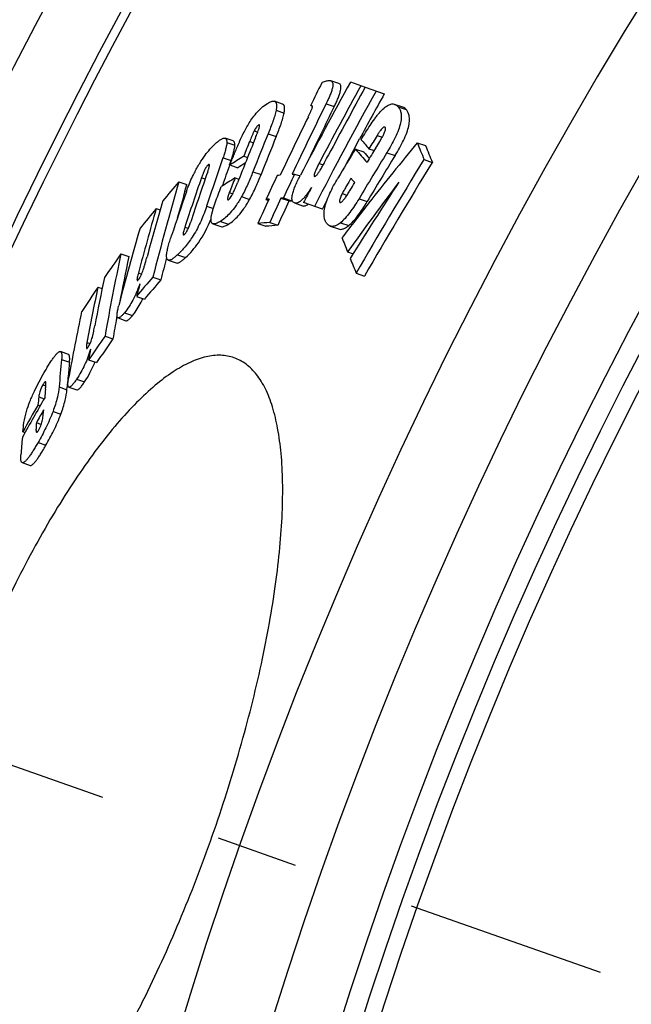
# Model space of a CAD drawing. Units: millimetres. Extents: x -290 to 1883, y 0 to 4170.
# Drawn here: x 313 to 387, y 820 to 941 of the extents above; entities that cross this region are included whole.
import ezdxf

# ---------------------------------------------------------------- set-up
doc = ezdxf.new("R2010")
doc.units = ezdxf.units.MM
doc.header["$LTSCALE"] = 10
doc.linetypes.add('AM_DIN_G_W050', pattern=[13.75, 9.75, -1.5, 1, -1.5])
doc.layers.add('AM_7', color=4, linetype='AM_DIN_G_W050', lineweight=25)
doc.layers.add('BEZUGSACHSEN', color=7, linetype='Continuous')
doc.layers.add('RUNDUNGEN', color=7, linetype='Continuous')

msp = doc.modelspace()

# ---------------------------------------------------------------- linework, layer by layer
at = {"color": 7, "linetype": 'Continuous'}
for p, q in [((351.54, 932.96), (350.55, 933.31)), ((352.95, 933.15), (354.76, 932.51)), ((354.76, 932.51), (357.08, 931.7)), ((344.65, 930.45), (343.67, 930.8)), ((348.09, 930.27), (348.1, 930.3)), ((348.09, 930.27), (348.29, 930.2)), ((359.37, 930.07), (358.36, 930.42)), ((338.61, 925.95), (337.63, 926.29)), ((353.45, 925.03), (354.07, 926.19)), ((361.13, 925.73), (362.14, 925.38)), ((339.9, 924.08), (340.36, 923.92)), ((353.57, 924.96), (354.57, 924.61)), ((355.21, 924.99), (355.85, 924.77)), ((338.17, 923.03), (338.35, 923.54)), ((338.21, 923.02), (338.38, 923.42)), ((338.21, 923.02), (339.19, 922.68)), ((361.95, 923.68), (362.96, 923.32)), ((345.82, 921.88), (346.13, 921.9)), ((346.13, 921.9), (346.79, 921.67)), ((331.98, 920.97), (332.96, 920.63)), ((332.71, 919.8), (332.96, 920.63)), ((338.85, 921.44), (339.31, 921.28)), ((342.62, 918.8), (342.93, 918.69)), ((344.76, 918.98), (344.45, 918.96)), ((344.45, 918.96), (345.44, 918.61)), ((344.76, 918.98), (345.75, 918.63)), ((345.44, 918.61), (345.75, 918.63)), ((345.75, 918.63), (345.81, 918.77)), ((346.12, 918.37), (347.11, 918.02)), ((349.53, 917.6), (347.23, 918.41)), ((349.53, 917.6), (350.03, 918.57)), ((329.2, 917.68), (329.67, 917.51)), ((336.14, 915.83), (337.12, 915.49)), ((341.63, 915.87), (342.62, 915.52)), ((343.08, 915.99), (344.07, 915.64)), ((350.49, 915.54), (351.49, 915.19)), ((324.89, 912.16), (325.85, 911.82)), ((352.6, 912.39), (353.28, 912.16)), ((330.66, 911.38), (331.64, 911.04)), ((353.66, 909.79), (354.67, 909.44)), ((328.79, 909.31), (329.76, 908.97)), ((322.08, 908.08), (322.59, 907.9)), ((326.81, 906.96), (327.78, 906.62)), ((324.37, 904.35), (324.42, 904.61)), ((324.53, 904.32), (325.5, 903.98)), ((322.94, 902.11), (323.91, 901.77)), ((318.46, 899.87), (317.49, 900.21)), ((320.94, 899.2), (321.9, 898.86)), ((318.29, 895.55), (318.31, 895.88)), ((318.52, 895.86), (319.49, 895.52)), ((314.75, 893.69), (315.01, 893.6)), ((314.55, 891.53), (315.14, 891.32)), ((312.89, 890.42), (313.16, 890.33)), ((312.81, 886.64), (313.78, 886.3))]:
    msp.add_line(p, q, dxfattribs=at)
at = {"color": 9, "linetype": 'Continuous'}
for p, q in [((349.98, 930.49), (350.97, 930.14)), ((358.77, 930.13), (359.77, 929.78)), ((343.86, 929.71), (344.85, 929.36)), ((341.71, 927.89), (341.85, 927.84)), ((341.19, 927.18), (341.61, 927.03)), ((342.89, 926.83), (343.88, 926.49)), ((356.21, 926.63), (356.84, 926.41)), ((337.83, 925.76), (338.81, 925.42)), ((340.63, 925.89), (341.09, 925.72)), ((357.41, 924.51), (358.42, 924.16)), ((335.51, 922.99), (335.7, 922.92)), ((337.37, 923.88), (338.35, 923.54)), ((349.12, 923.21), (349.63, 923.03)), ((341.03, 922.19), (342.02, 921.85)), ((334.74, 921.46), (335.19, 921.3)), ((338.14, 919.65), (338.56, 919.5)), ((339.64, 919.14), (340.62, 918.79)), ((351.95, 919.52), (352.53, 919.31)), ((335.37, 917.99), (336.19, 917.7)), ((351.65, 918.46), (351.69, 918.44)), ((354, 918.89), (355.01, 918.54)), ((337.05, 916.12), (338.04, 915.78)), ((351.74, 915.96), (352.74, 915.6)), ((332.7, 915.42), (333.12, 915.27)), ((331.82, 912.05), (332.8, 911.7)), ((327.02, 909.83), (327.42, 909.69)), ((325.33, 904.96), (326.3, 904.62)), ((320.73, 901.32), (321.11, 901.18)), ((317.63, 899.26), (318.59, 898.92)), ((319.47, 896.84), (320.44, 896.5)), ((315.34, 896.15), (315.7, 896.02)), ((317.32, 895.89), (318.29, 895.55)), ((314.84, 894.67), (315.5, 894.44)), ((316.58, 892.91), (317.54, 892.57)), ((314.51, 890.5), (314.7, 890.44)), ((314.75, 889.1), (315.71, 888.76))]:
    msp.add_line(p, q, dxfattribs=at)
for radius in [510.83, 508.84]:
    msp.add_circle((841.26, 663.5), radius, dxfattribs=at)
at = {"color": 7, "linetype": 'Continuous'}
for centre, radius, start, end in [((841.26, 663.5), 660.5, 6.95685, 173.04315), ((841.26, 663.5), 627.48, 7.32485, 172.67515), ((841.26, 663.5), 595, 101.9263, 172.27286), ((841.26, 663.5), 585.5, 142.96725, 172.14658), ((841.27, 663.46), 557.84, 151.0891, 152.4182), ((840.38, 689.21), 548.15, 153.5882, 153.9071), ((841.26, 663.46), 556.49, 151.0657, 152.176), ((841.26, 663.46), 555.94, 151.0562, 152.0244), ((841.28, 663.45), 554.58, 151.0323, 152.6845), ((841.26, 663.47), 553.51, 151.0139, 151.663), ((841.09, 688.18), 547.64, 153.7382, 154.7389), ((841.11, 688.16), 546.62, 153.7244, 154.4918), ((840.9, 687.73), 548.92, 153.9358, 154.7642), ((804.12, 739.8), 497.71, 157.927, 158.5022), ((804.24, 739.74), 496.8, 157.9201, 158.4964), ((820.48, 640.85), 545.17, 148.386, 148.5876), ((803.48, 738.59), 498.82, 157.8933, 158.5725), ((803.24, 738.11), 499.27, 157.9076, 158.1312), ((461.81, 1018.28), 141.65, 220.6008, 221.1902), ((721.75, 629.6), 466.63, 140.608, 141.7672), ((499.69, 979.93), 148.78, 201.3629, 202.2136), ((501.43, 979.99), 149.61, 201.4102, 202.2568), ((425.97, 784.98), 163.57, 121.7488, 122.446), ((820.58, 641.46), 546.33, 148.7396, 149.1774), ((841.25, 663.47), 553.51, 151.7997, 152.0688), ((461.28, 1017.26), 141.85, 220.5938, 221.4642), ((820.22, 640.02), 543.26, 148.4204, 149.1138), ((461.43, 1016.31), 140.81, 220.6326, 221.066), ((820.39, 640.59), 544.57, 148.5042, 148.7202), ((820.25, 640.01), 542.25, 148.3981, 149.0928), ((749.1, 780.82), 435.88, 160.8397, 161.6583), ((749.32, 780.72), 435.08, 160.9077, 161.2656), ((426.21, 785.58), 162.38, 122.0279, 122.403), ((821.97, 639.72), 540.61, 148.3145, 150.0288), ((822, 639.72), 539.58, 148.2916, 150.0094), ((748.14, 779.13), 436.74, 160.8793, 161.7282), ((840.82, 687.62), 549.22, 154.7708, 155.1073), ((358.32, 760.59), 161.77, 94.9492, 95.0845), ((841.1, 688.29), 547.33, 154.7336, 155.0712), ((674.53, 820.91), 356.86, 163.7163, 165.6576), ((561.67, 724.18), 302.46, 139.411, 139.9932), ((747.75, 778.45), 437.07, 160.9007, 161.7365), ((424.6, 783.06), 162.79, 121.7849, 122.4851), ((803.2, 738.12), 499.23, 158.4574, 158.6783), ((750.83, 626.09), 490.46, 143.0507, 144.2862), ((802.38, 631.48), 529.6, 146.8715, 148.0677), ((463.25, 1017.78), 146.43, 221.1708, 221.4438), ((746.77, 776.71), 437.9, 160.9353, 161.677), ((674.7, 820.82), 356.02, 163.8581, 164.4111), ((841.25, 663.47), 555.93, 152.4897, 152.7043), ((673.09, 818.7), 357.35, 163.7608, 164.8982), ((840.86, 687.75), 548.88, 155.1009, 155.4424), ((356.99, 757.95), 161.49, 94.9719, 95.1074), ((841.05, 688.2), 547.59, 155.0764, 155.4187), ((841.06, 688.18), 546.57, 155.0651, 155.4081), ((720.58, 630.52), 465.14, 141.7672, 142.427), ((672.54, 817.79), 357.57, 163.7787, 165.0839), ((559.69, 725.84), 299.88, 140.228, 140.8217), ((356.2, 749.08), 167.42, 94.4921, 94.9911), ((357, 749.83), 166.31, 94.456, 94.9591), ((671.45, 815.43), 358.42, 163.8242, 165.3877), ((489.43, 966.49), 147.14, 200.8383, 201.5715), ((640.41, 692.19), 384.63, 145.117, 145.6435), ((584.93, 856.46), 265.94, 167.9087, 170.1141), ((585.27, 856.29), 265.29, 167.9177, 169.1743), ((675.51, 820.6), 356.86, 165.2099, 165.6625), ((495.05, 968.74), 153.19, 201.9037, 202.6315), ((583.17, 853.71), 266.15, 167.9553, 169.2473), ((558.66, 713.46), 302, 139.5691, 140.1516), ((673.87, 818.49), 358.16, 165.4454, 165.698), ((559.01, 713.44), 301.31, 139.5378, 140.1217), ((639.18, 693.03), 383.14, 145.8559, 146.3914), ((582.39, 852.62), 266.16, 167.9735, 169.4574), ((581.35, 849.68), 267.08, 168.0224, 169.7985), ((586.77, 856.01), 266.82, 169.5611, 170.1238), ((638.04, 683.46), 383.53, 145.2433, 145.771), ((638.45, 683.32), 382.96, 145.2196, 145.7482), ((584.83, 853.4), 267.84, 169.8682, 170.1545), ((494.99, 881.33), 178.26, 174.2292, 175.3162), ((495.48, 881.1), 177.78, 174.2472, 174.873), ((496.33, 881.02), 178.64, 174.8727, 175.2309), ((493.03, 878.16), 178.22, 174.3819, 174.7209), ((712.68, 665.82), 458.28, 150.0576, 150.7504), ((491.91, 876.71), 177.98, 174.2067, 174.5233), ((712.73, 666.43), 458.3, 150.272, 150.7422), ((712.57, 664.48), 458.23, 150.0752, 150.2977), ((491.68, 873.42), 179.59, 174.7863, 175.4728)]:
    msp.add_arc(centre, radius, start, end, dxfattribs=at)
at = {"color": 9, "linetype": 'Continuous'}
for radius, start, end in [(654.97, 7.01587, 172.98413), (621.44, 7.39663, 172.60337), (586.54, 101.95413, 172.16069)]:
    msp.add_arc((841.26, 663.5), radius, start, end, dxfattribs=at)
at = {"color": 7, "linetype": 'Continuous'}
for points, knots in [([(349.45, 933.04), (349.58, 933.15), (349.88, 933.28), (350.18, 933.32), (350.31, 933.33)], [0, 0, 0, 0, 0.56437, 1, 1, 1, 1]), ([(350.55, 933.31), (350.6, 933.29), (350.7, 933.23), (350.77, 933.08), (350.8, 932.93), (350.8, 932.73), (350.75, 932.41), (350.62, 931.98), (350.44, 931.5), (350.22, 931), (350.06, 930.66), (349.98, 930.49)], [0, 0, 0, 0, 0.051706, 0.112351, 0.151142, 0.197585, 0.315749, 0.464376, 0.633564, 0.814034, 1, 1, 1, 1]), ([(350.31, 933.33), (350.34, 933.33), (350.41, 933.34), (350.49, 933.33), (350.55, 933.31)], [0, 0, 0, 0, 0.266063, 1, 1, 1, 1]), ([(350.97, 930.14), (351.06, 930.31), (351.22, 930.65), (351.44, 931.15), (351.62, 931.63), (351.74, 932.06), (351.8, 932.38), (351.79, 932.59), (351.77, 932.73), (351.7, 932.88), (351.59, 932.94), (351.54, 932.96)], [0, 0, 0, 0, 0.185942, 0.36639, 0.535557, 0.68416, 0.802309, 0.848751, 0.887547, 0.948229, 1, 1, 1, 1]), ([(340.89, 928.63), (341.06, 928.87), (341.61, 929.59), (342.29, 930.22), (342.81, 930.54)], [0, 0, 0, 0, 0.324113, 1, 1, 1, 1]), ([(342.81, 930.54), (342.89, 930.59), (343.05, 930.68), (343.27, 930.77), (343.48, 930.83), (343.61, 930.82), (343.67, 930.8)], [0, 0, 0, 0, 0.307521, 0.577934, 0.807457, 1, 1, 1, 1]), ([(343.67, 930.8), (343.69, 930.79), (343.75, 930.76), (343.82, 930.69), (343.87, 930.59), (343.92, 930.4), (343.92, 930.1), (343.89, 929.85), (343.86, 929.71)], [0, 0, 0, 0, 0.07685, 0.15726, 0.24846, 0.356399, 0.634815, 1, 1, 1, 1]), ([(344.85, 929.36), (344.87, 929.5), (344.91, 929.76), (344.9, 930.06), (344.86, 930.24), (344.81, 930.34), (344.74, 930.41), (344.68, 930.44), (344.65, 930.45)], [0, 0, 0, 0, 0.365062, 0.643417, 0.751361, 0.842596, 0.923068, 1, 1, 1, 1]), ([(347.8, 928.91), (347.85, 929.02), (347.95, 929.22), (348.07, 929.48), (348.16, 929.69), (348.23, 929.84), (348.27, 929.96), (348.3, 930.05), (348.31, 930.09), (348.32, 930.12)], [0, 0, 0, 0, 0.263313, 0.524193, 0.652737, 0.778578, 0.898389, 0.953122, 1, 1, 1, 1]), ([(348.21, 930.25), (348.2, 930.25), (348.16, 930.26), (348.12, 930.27), (348.09, 930.27)], [0, 0, 0, 0, 0.244457, 1, 1, 1, 1]), ([(348.32, 930.12), (348.32, 930.14), (348.31, 930.17), (348.28, 930.21), (348.25, 930.23), (348.22, 930.24), (348.21, 930.25)], [0, 0, 0, 0, 0.334828, 0.567949, 0.784165, 1, 1, 1, 1]), ([(356.49, 929.39), (356.67, 929.59), (356.93, 929.87), (357.31, 930.17), (357.56, 930.32), (357.79, 930.42), (358, 930.47), (358.19, 930.47), (358.31, 930.44), (358.36, 930.42)], [0, 0, 0, 0, 0.359561, 0.509398, 0.63808, 0.747452, 0.841136, 0.923748, 1, 1, 1, 1]), ([(358.77, 930.13), (358.85, 930.04), (359, 929.82), (359.15, 929.39), (359.19, 928.82), (359.09, 928.1), (358.83, 927.26), (358.44, 926.35), (357.95, 925.42), (357.59, 924.81), (357.41, 924.51)], [0, 0, 0, 0, 0.06074, 0.131772, 0.221244, 0.338053, 0.484813, 0.651938, 0.826192, 1, 1, 1, 1]), ([(358.36, 930.42), (358.44, 930.39), (358.59, 930.31), (358.71, 930.2), (358.77, 930.13)], [0, 0, 0, 0, 0.492572, 1, 1, 1, 1]), ([(359.77, 929.78), (359.72, 929.84), (359.59, 929.96), (359.45, 930.04), (359.37, 930.07)], [0, 0, 0, 0, 0.507373, 1, 1, 1, 1]), ([(343.86, 929.71), (343.82, 929.49), (343.7, 929.04), (343.47, 928.34), (343.19, 927.6), (342.99, 927.09), (342.89, 926.83)], [0, 0, 0, 0, 0.215733, 0.462178, 0.725944, 1, 1, 1, 1]), ([(343.88, 926.49), (343.98, 926.74), (344.18, 927.25), (344.46, 927.99), (344.69, 928.69), (344.81, 929.15), (344.85, 929.36)], [0, 0, 0, 0, 0.274056, 0.537822, 0.784266, 1, 1, 1, 1]), ([(354.26, 926.09), (354.43, 926.39), (354.79, 926.97), (355.34, 927.82), (355.81, 928.51), (356.2, 929.03), (356.39, 929.28), (356.49, 929.39)], [0, 0, 0, 0, 0.25847, 0.514302, 0.764669, 0.885509, 1, 1, 1, 1]), ([(358.42, 924.16), (358.6, 924.46), (358.96, 925.07), (359.45, 926), (359.84, 926.91), (360.1, 927.75), (360.2, 928.46), (360.15, 929.03), (360.01, 929.46), (359.85, 929.69), (359.77, 929.78)], [0, 0, 0, 0, 0.173786, 0.348021, 0.515132, 0.661878, 0.778676, 0.868152, 0.939212, 1, 1, 1, 1]), ([(339.44, 925.97), (339.65, 926.44), (340.09, 927.35), (340.61, 928.22), (340.89, 928.63)], [0, 0, 0, 0, 0.506787, 1, 1, 1, 1]), ([(341.71, 927.89), (341.67, 927.86), (341.57, 927.78), (341.44, 927.62), (341.31, 927.41), (341.23, 927.26), (341.19, 927.18)], [0, 0, 0, 0, 0.166513, 0.401092, 0.691067, 1, 1, 1, 1]), ([(341.81, 927.92), (341.8, 927.92), (341.76, 927.91), (341.73, 927.9), (341.71, 927.89)], [0, 0, 0, 0, 0.417886, 1, 1, 1, 1]), ([(341.78, 927.51), (341.8, 927.56), (341.82, 927.63), (341.84, 927.72), (341.85, 927.78), (341.85, 927.83), (341.85, 927.87), (341.83, 927.9), (341.82, 927.91), (341.81, 927.92)], [0, 0, 0, 0, 0.357378, 0.516414, 0.65744, 0.776417, 0.870634, 0.941734, 1, 1, 1, 1]), ([(357, 927.62), (356.97, 927.6), (356.9, 927.55), (356.77, 927.42), (356.6, 927.21), (356.4, 926.93), (356.28, 926.73), (356.21, 926.63)], [0, 0, 0, 0, 0.086199, 0.191763, 0.440784, 0.715214, 1, 1, 1, 1]), ([(357.14, 927.64), (357.12, 927.65), (357.07, 927.65), (357.03, 927.63), (357, 927.62)], [0, 0, 0, 0, 0.432003, 1, 1, 1, 1]), ([(357.19, 927.61), (357.19, 927.61), (357.18, 927.63), (357.16, 927.64), (357.14, 927.64)], [0, 0, 0, 0, 0.25749, 1, 1, 1, 1]), ([(357.24, 927.45), (357.24, 927.47), (357.24, 927.52), (357.22, 927.58), (357.19, 927.61)], [0, 0, 0, 0, 0.308063, 1, 1, 1, 1]), ([(341.19, 927.18), (341.13, 927.07), (341.03, 926.85), (340.85, 926.42), (340.71, 926.1), (340.63, 925.89)], [0, 0, 0, 0, 0.25683, 0.50762, 1, 1, 1, 1]), ([(341.33, 926.32), (341.41, 926.52), (341.53, 926.82), (341.68, 927.22), (341.75, 927.42), (341.78, 927.51)], [0, 0, 0, 0, 0.513126, 0.763042, 1, 1, 1, 1]), ([(356.05, 925.09), (356.21, 925.35), (356.45, 925.75), (356.77, 926.28), (356.92, 926.55), (356.99, 926.69)], [0, 0, 0, 0, 0.497984, 0.748489, 1, 1, 1, 1]), ([(356.99, 926.69), (357.06, 926.83), (357.15, 927.03), (357.23, 927.28), (357.24, 927.4), (357.24, 927.45)], [0, 0, 0, 0, 0.563813, 0.808091, 1, 1, 1, 1]), ([(333.87, 922.04), (334.07, 922.44), (334.48, 923.18), (335.29, 924.4), (335.96, 925.17), (336.41, 925.59)], [0, 0, 0, 0, 0.305435, 0.580686, 1, 1, 1, 1]), ([(336.41, 925.59), (336.52, 925.69), (336.75, 925.89), (337.03, 926.1), (337.25, 926.22), (337.42, 926.3), (337.56, 926.32), (337.63, 926.29)], [0, 0, 0, 0, 0.329236, 0.612794, 0.733491, 0.838162, 1, 1, 1, 1]), ([(337.83, 925.76), (337.83, 925.64), (337.79, 925.36), (337.69, 924.91), (337.55, 924.41), (337.43, 924.06), (337.37, 923.88)], [0, 0, 0, 0, 0.193956, 0.432301, 0.70435, 1, 1, 1, 1]), ([(337.63, 926.29), (337.67, 926.28), (337.74, 926.23), (337.8, 926.11), (337.83, 925.95), (337.84, 925.83), (337.83, 925.76)], [0, 0, 0, 0, 0.180842, 0.390591, 0.659488, 1, 1, 1, 1]), ([(338.35, 923.54), (338.41, 923.72), (338.53, 924.07), (338.67, 924.57), (338.77, 925.01), (338.81, 925.29), (338.81, 925.42)], [0, 0, 0, 0, 0.295648, 0.567694, 0.806039, 1, 1, 1, 1]), ([(338.38, 923.42), (338.46, 923.64), (338.64, 924.06), (338.9, 924.7), (339.12, 925.23), (339.3, 925.65), (339.39, 925.87), (339.44, 925.97)], [0, 0, 0, 0, 0.248576, 0.497577, 0.747418, 0.873029, 1, 1, 1, 1]), ([(338.81, 925.42), (338.82, 925.48), (338.81, 925.61), (338.78, 925.77), (338.72, 925.89), (338.65, 925.93), (338.61, 925.95)], [0, 0, 0, 0, 0.34037, 0.609212, 0.819014, 1, 1, 1, 1]), ([(349.26, 922.39), (349.35, 922.54), (349.53, 922.85), (349.87, 923.47), (350.12, 923.94), (350.29, 924.25)], [0, 0, 0, 0, 0.24821, 0.498509, 1, 1, 1, 1]), ([(335.51, 922.99), (335.47, 922.95), (335.39, 922.86), (335.23, 922.63), (335.06, 922.29), (334.89, 921.87), (334.79, 921.59), (334.74, 921.46)], [0, 0, 0, 0, 0.092076, 0.212683, 0.48812, 0.752879, 1, 1, 1, 1]), ([(335.5, 922.19), (335.53, 922.28), (335.58, 922.43), (335.64, 922.61), (335.67, 922.74), (335.7, 922.86), (335.71, 922.95), (335.7, 923), (335.7, 923.04), (335.69, 923.06), (335.67, 923.07), (335.67, 923.07)], [0, 0, 0, 0, 0.333092, 0.489231, 0.63467, 0.764677, 0.872339, 0.9153, 0.950059, 0.977215, 1, 1, 1, 1]), ([(335.67, 923.07), (335.65, 923.08), (335.58, 923.05), (335.54, 923.01), (335.51, 922.99)], [0, 0, 0, 0, 0.376471, 1, 1, 1, 1]), ([(349.12, 923.21), (349.04, 923.05), (348.92, 922.82), (348.77, 922.51), (348.68, 922.32), (348.62, 922.16), (348.58, 922.05), (348.54, 921.95), (348.51, 921.85), (348.5, 921.76), (348.5, 921.69), (348.51, 921.64), (348.53, 921.62), (348.55, 921.61)], [0, 0, 0, 0, 0.29802, 0.445989, 0.591719, 0.662866, 0.731923, 0.797593, 0.857775, 0.909458, 0.949631, 0.978039, 1, 1, 1, 1]), ([(332.89, 919.75), (332.95, 919.93), (333.23, 920.71), (333.58, 921.47), (333.87, 922.04)], [0, 0, 0, 0, 0.233803, 1, 1, 1, 1]), ([(341.03, 922.19), (340.83, 921.68), (340.4, 920.65), (339.92, 919.64), (339.64, 919.14)], [0, 0, 0, 0, 0.490458, 1, 1, 1, 1]), ([(340.62, 918.79), (340.9, 919.29), (341.39, 920.3), (341.82, 921.33), (342.02, 921.85)], [0, 0, 0, 0, 0.509542, 1, 1, 1, 1]), ([(346.12, 918.37), (346.05, 918.39), (345.93, 918.47), (345.84, 918.64), (345.8, 918.81), (345.8, 918.99), (345.82, 919.19), (345.88, 919.52), (346.02, 919.98), (346.25, 920.56), (346.52, 921.15), (346.72, 921.55), (346.83, 921.75)], [0, 0, 0, 0, 0.052167, 0.11259, 0.15117, 0.197727, 0.253347, 0.318061, 0.469943, 0.640474, 0.81899, 1, 1, 1, 1]), ([(348.55, 921.61), (348.59, 921.6), (348.68, 921.64), (348.78, 921.73), (348.87, 921.83), (348.97, 921.95), (349.1, 922.14), (349.2, 922.29), (349.26, 922.39)], [0, 0, 0, 0, 0.129947, 0.237052, 0.367952, 0.514792, 0.671414, 1, 1, 1, 1]), ([(335.92, 916.61), (335.94, 916.74), (336, 917.02), (336.11, 917.44), (336.25, 917.9), (336.47, 918.55), (336.77, 919.38), (337.03, 920.04), (337.16, 920.38)], [0, 0, 0, 0, 0.099595, 0.212966, 0.334768, 0.462047, 0.726846, 1, 1, 1, 1]), ([(338.08, 918.8), (338.1, 918.81), (338.15, 918.85), (338.26, 918.97), (338.39, 919.17), (338.53, 919.43), (338.67, 919.71), (338.79, 919.99), (338.95, 920.36), (339.06, 920.64), (339.14, 920.83)], [0, 0, 0, 0, 0.03566, 0.082856, 0.203827, 0.338833, 0.475057, 0.609464, 0.741637, 1, 1, 1, 1]), ([(350.1, 915.82), (350.02, 915.91), (349.88, 916.13), (349.74, 916.56), (349.7, 917.12), (349.8, 917.83), (350.05, 918.66), (350.43, 919.57), (350.89, 920.49), (351.24, 921.09), (351.42, 921.39)], [0, 0, 0, 0, 0.060396, 0.131572, 0.221901, 0.339904, 0.487216, 0.653887, 0.827204, 1, 1, 1, 1]), ([(353.02, 921.38), (352.84, 921.07), (352.56, 920.61), (352.21, 919.99), (352.03, 919.68), (351.95, 919.52)], [0, 0, 0, 0, 0.498242, 0.748493, 1, 1, 1, 1]), ([(352.36, 919.05), (352.46, 919.19), (352.65, 919.49), (353.02, 920.09), (353.3, 920.55), (353.48, 920.85)], [0, 0, 0, 0, 0.244607, 0.494833, 1, 1, 1, 1]), ([(339.64, 919.14), (339.42, 918.75), (338.99, 918.06), (338.17, 917.01), (337.5, 916.4), (337.05, 916.12)], [0, 0, 0, 0, 0.331115, 0.609112, 1, 1, 1, 1]), ([(338.14, 919.65), (338.11, 919.55), (338.05, 919.4), (337.99, 919.21), (337.96, 919.08), (337.93, 918.97), (337.92, 918.88), (337.93, 918.83), (337.94, 918.8), (337.95, 918.78), (337.97, 918.77), (337.97, 918.77)], [0, 0, 0, 0, 0.340829, 0.49975, 0.646158, 0.774325, 0.87716, 0.917319, 0.94993, 0.976427, 1, 1, 1, 1]), ([(348.18, 920.26), (347.99, 919.96), (347.71, 919.53), (347.3, 919.02), (347.01, 918.72), (346.75, 918.51), (346.51, 918.38), (346.3, 918.33), (346.17, 918.35), (346.12, 918.37)], [0, 0, 0, 0, 0.362496, 0.524526, 0.665451, 0.780752, 0.870721, 0.940924, 1, 1, 1, 1]), ([(351.95, 919.52), (351.91, 919.44), (351.83, 919.28), (351.72, 919.04), (351.64, 918.82), (351.61, 918.67), (351.61, 918.6)], [0, 0, 0, 0, 0.276486, 0.547437, 0.798896, 1, 1, 1, 1]), ([(335.37, 917.99), (335.17, 917.38), (334.7, 916.14), (333.82, 914.45), (332.84, 913.08), (332.14, 912.34), (331.82, 912.05)], [0, 0, 0, 0, 0.275718, 0.568309, 0.812864, 1, 1, 1, 1]), ([(337.97, 918.77), (337.99, 918.76), (338.03, 918.77), (338.06, 918.79), (338.08, 918.8)], [0, 0, 0, 0, 0.420006, 1, 1, 1, 1]), ([(338.04, 915.78), (338.48, 916.05), (339.15, 916.66), (339.98, 917.71), (340.41, 918.41), (340.62, 918.79)], [0, 0, 0, 0, 0.390952, 0.668929, 1, 1, 1, 1]), ([(347.11, 918.02), (347.15, 918), (347.26, 917.99), (347.42, 918.01), (347.61, 918.08), (347.73, 918.16), (347.8, 918.21)], [0, 0, 0, 0, 0.192224, 0.410181, 0.673935, 1, 1, 1, 1]), ([(351.61, 918.6), (351.61, 918.59), (351.61, 918.54), (351.62, 918.49), (351.65, 918.46)], [0, 0, 0, 0, 0.315677, 1, 1, 1, 1]), ([(351.69, 918.43), (351.7, 918.43), (351.75, 918.42), (351.79, 918.44), (351.83, 918.46)], [0, 0, 0, 0, 0.202953, 1, 1, 1, 1]), ([(354, 918.89), (353.82, 918.59), (353.46, 918.01), (352.9, 917.21), (352.34, 916.51), (351.94, 916.12), (351.74, 915.96)], [0, 0, 0, 0, 0.281153, 0.549578, 0.793664, 1, 1, 1, 1]), ([(351.83, 918.46), (351.87, 918.49), (351.96, 918.57), (352.14, 918.76), (352.27, 918.93), (352.36, 919.05)], [0, 0, 0, 0, 0.197645, 0.441252, 1, 1, 1, 1]), ([(352.74, 915.6), (352.94, 915.77), (353.34, 916.16), (353.9, 916.85), (354.47, 917.66), (354.83, 918.24), (355.01, 918.54)], [0, 0, 0, 0, 0.206359, 0.450446, 0.718861, 1, 1, 1, 1]), ([(332.65, 914.53), (332.73, 914.61), (332.9, 914.83), (333.17, 915.34), (333.33, 915.77), (333.43, 916.06)], [0, 0, 0, 0, 0.202515, 0.476343, 1, 1, 1, 1]), ([(332.8, 911.7), (333.38, 912.24), (334.62, 913.7), (335.5, 915.42), (335.91, 916.44)], [0, 0, 0, 0, 0.417768, 1, 1, 1, 1]), ([(336.14, 915.83), (336.09, 915.85), (336, 915.91), (335.92, 916.08), (335.9, 916.32), (335.91, 916.5), (335.92, 916.61)], [0, 0, 0, 0, 0.166974, 0.365915, 0.637001, 1, 1, 1, 1]), ([(337.05, 916.12), (336.97, 916.07), (336.8, 915.98), (336.56, 915.87), (336.34, 915.81), (336.2, 915.81), (336.14, 915.83)], [0, 0, 0, 0, 0.306102, 0.577104, 0.807831, 1, 1, 1, 1]), ([(337.12, 915.49), (337.18, 915.47), (337.32, 915.46), (337.54, 915.52), (337.79, 915.63), (337.95, 915.73), (338.04, 915.78)], [0, 0, 0, 0, 0.192265, 0.423024, 0.693989, 1, 1, 1, 1]), ([(350.49, 915.54), (350.41, 915.57), (350.27, 915.65), (350.16, 915.76), (350.1, 915.82)], [0, 0, 0, 0, 0.492536, 1, 1, 1, 1]), ([(351.74, 915.96), (351.62, 915.86), (351.4, 915.7), (351.06, 915.54), (350.75, 915.49), (350.57, 915.52), (350.49, 915.54)], [0, 0, 0, 0, 0.331468, 0.598189, 0.813886, 1, 1, 1, 1]), ([(351.49, 915.19), (351.57, 915.16), (351.75, 915.13), (352.06, 915.19), (352.4, 915.35), (352.62, 915.51), (352.74, 915.6)], [0, 0, 0, 0, 0.186226, 0.401985, 0.668675, 1, 1, 1, 1]), ([(330.46, 911.96), (330.47, 912.04), (330.49, 912.21), (330.55, 912.57), (330.67, 913.08), (330.85, 913.71), (330.99, 914.15), (331.07, 914.38)], [0, 0, 0, 0, 0.093972, 0.201444, 0.445265, 0.714592, 1, 1, 1, 1]), ([(332.7, 915.42), (332.67, 915.32), (332.6, 915.12), (332.54, 914.88), (332.5, 914.7), (332.49, 914.61), (332.49, 914.54), (332.49, 914.51), (332.5, 914.48), (332.52, 914.47), (332.52, 914.46)], [0, 0, 0, 0, 0.324893, 0.622753, 0.753976, 0.865496, 0.911076, 0.948317, 0.977022, 1, 1, 1, 1]), ([(332.52, 914.46), (332.54, 914.46), (332.59, 914.48), (332.63, 914.51), (332.65, 914.53)], [0, 0, 0, 0, 0.377812, 1, 1, 1, 1]), ([(330.66, 911.38), (330.63, 911.4), (330.56, 911.45), (330.49, 911.58), (330.46, 911.75), (330.46, 911.89), (330.46, 911.96)], [0, 0, 0, 0, 0.17513, 0.383138, 0.654459, 1, 1, 1, 1]), ([(331.82, 912.05), (331.71, 911.95), (331.5, 911.76), (331.23, 911.56), (331.03, 911.44), (330.87, 911.38), (330.73, 911.36), (330.66, 911.38)], [0, 0, 0, 0, 0.329716, 0.612752, 0.733034, 0.83741, 1, 1, 1, 1]), ([(327.61, 910.18), (327.66, 910.32), (327.74, 910.6), (327.9, 911.14), (328.01, 911.54), (328.08, 911.8)], [0, 0, 0, 0, 0.264614, 0.515455, 1, 1, 1, 1]), ([(331.64, 911.04), (331.71, 911.02), (331.84, 911.03), (332.01, 911.1), (332.21, 911.22), (332.48, 911.42), (332.69, 911.6), (332.8, 911.7)], [0, 0, 0, 0, 0.162701, 0.267101, 0.387387, 0.670379, 1, 1, 1, 1]), ([(327.02, 909.83), (326.99, 909.73), (326.94, 909.54), (326.89, 909.31), (326.86, 909.14), (326.85, 909.04), (326.85, 908.98), (326.86, 908.94), (326.87, 908.9), (326.89, 908.9)], [0, 0, 0, 0, 0.321062, 0.615317, 0.746067, 0.859303, 0.906831, 0.946546, 1, 1, 1, 1]), ([(327.03, 909), (327.09, 909.07), (327.21, 909.25), (327.41, 909.64), (327.53, 909.97), (327.61, 910.18)], [0, 0, 0, 0, 0.218982, 0.485644, 1, 1, 1, 1]), ([(327.2, 908.49), (326.96, 907.81), (326.44, 906.58), (325.72, 905.44), (325.33, 904.96)], [0, 0, 0, 0, 0.539193, 1, 1, 1, 1]), ([(326.89, 908.9), (326.91, 908.89), (326.95, 908.91), (326.99, 908.95), (327.02, 908.98), (327.03, 909)], [0, 0, 0, 0, 0.342554, 0.633938, 1, 1, 1, 1]), ([(326.3, 904.62), (326.41, 904.75), (326.9, 905.4), (327.3, 906.11), (327.58, 906.69)], [0, 0, 0, 0, 0.207831, 1, 1, 1, 1]), ([(324.53, 904.32), (324.52, 904.33), (324.49, 904.34), (324.46, 904.38), (324.44, 904.43), (324.42, 904.52), (324.41, 904.66), (324.42, 904.85), (324.46, 905.07), (324.5, 905.32), (324.56, 905.58), (324.61, 905.76), (324.63, 905.85)], [0, 0, 0, 0, 0.026103, 0.054594, 0.087944, 0.127415, 0.225697, 0.348013, 0.490311, 0.648534, 0.819317, 1, 1, 1, 1]), ([(325.33, 904.96), (325.25, 904.87), (325.13, 904.74), (324.98, 904.58), (324.87, 904.48), (324.77, 904.4), (324.67, 904.33), (324.58, 904.31), (324.53, 904.32)], [0, 0, 0, 0, 0.347137, 0.501607, 0.640235, 0.760501, 0.860342, 1, 1, 1, 1]), ([(325.5, 903.98), (325.55, 903.97), (325.64, 903.99), (325.74, 904.06), (325.84, 904.14), (325.95, 904.23), (326.11, 904.4), (326.22, 904.53), (326.3, 904.62)], [0, 0, 0, 0, 0.139764, 0.239624, 0.359891, 0.498504, 0.652946, 1, 1, 1, 1]), ([(321.39, 901.95), (321.42, 902.08), (321.48, 902.32), (321.58, 902.8), (321.65, 903.14), (321.69, 903.37)], [0, 0, 0, 0, 0.270524, 0.521532, 1, 1, 1, 1]), ([(320.73, 901.32), (320.71, 901.24), (320.69, 901.09), (320.66, 900.9), (320.66, 900.77), (320.66, 900.7), (320.66, 900.65), (320.67, 900.62), (320.69, 900.6), (320.7, 900.59)], [0, 0, 0, 0, 0.325189, 0.617948, 0.74602, 0.856166, 0.902589, 0.942113, 1, 1, 1, 1]), ([(320.88, 900.75), (321.01, 900.94), (321.2, 901.34), (321.33, 901.75), (321.39, 901.95)], [0, 0, 0, 0, 0.516161, 1, 1, 1, 1]), ([(315.51, 897.66), (315.61, 897.83), (315.8, 898.16), (316.09, 898.65), (316.38, 899.09), (316.65, 899.48), (316.87, 899.77), (317.04, 899.95), (317.15, 900.06), (317.25, 900.14), (317.34, 900.19), (317.42, 900.22), (317.47, 900.22), (317.49, 900.21)], [0, 0, 0, 0, 0.179517, 0.351173, 0.512114, 0.658346, 0.784585, 0.838343, 0.884924, 0.923888, 0.955256, 0.979879, 1, 1, 1, 1]), ([(317.49, 900.21), (317.51, 900.2), (317.56, 900.17), (317.6, 900.1), (317.63, 900.01), (317.65, 899.89), (317.65, 899.76), (317.65, 899.54), (317.64, 899.38), (317.63, 899.26)], [0, 0, 0, 0, 0.067842, 0.146934, 0.24409, 0.360865, 0.496512, 0.649444, 1, 1, 1, 1]), ([(321.17, 900.52), (320.98, 899.86), (320.51, 898.58), (319.84, 897.39), (319.47, 896.84)], [0, 0, 0, 0, 0.507276, 1, 1, 1, 1]), ([(320.7, 900.59), (320.71, 900.59), (320.74, 900.59), (320.78, 900.63), (320.83, 900.68), (320.86, 900.73), (320.88, 900.75)], [0, 0, 0, 0, 0.122855, 0.321447, 0.618009, 1, 1, 1, 1]), ([(338.73, 899.45), (338.47, 899.55), (337.93, 899.69), (336.78, 899.81), (335.55, 899.67), (334.31, 899.3), (332.94, 898.74), (331.14, 897.71), (328.95, 896.05), (326.68, 893.92), (324.33, 891.35), (321.93, 888.34), (319.5, 884.92), (317.06, 881.12), (314.65, 876.96), (311.42, 870.89), (307.65, 862.72), (305.01, 855.9), (303.77, 852.38)], [0, 0, 0, 0, 0.0134, 0.027113, 0.056478, 0.072627, 0.089955, 0.128564, 0.172959, 0.223409, 0.279948, 0.342435, 0.41059, 0.484012, 0.562189, 0.644509, 0.818659, 1, 1, 1, 1]), ([(318.59, 898.92), (318.6, 899.04), (318.62, 899.2), (318.62, 899.42), (318.61, 899.55), (318.59, 899.67), (318.56, 899.76), (318.52, 899.83), (318.48, 899.86), (318.46, 899.87)], [0, 0, 0, 0, 0.350471, 0.503374, 0.639004, 0.755777, 0.852952, 0.932088, 1, 1, 1, 1]), ([(320.44, 896.5), (320.67, 896.85), (321.15, 897.64), (321.53, 898.48), (321.71, 898.93)], [0, 0, 0, 0, 0.46767, 1, 1, 1, 1]), ([(336.06, 841.04), (337.29, 844.55), (339.51, 851.5), (341.72, 860.22), (343.06, 866.96), (343.82, 871.7), (344.35, 876.17), (344.64, 880.35), (344.7, 884.18), (344.53, 887.65), (344.12, 890.72), (343.5, 893.37), (342.77, 895.29), (342.06, 896.58), (341.33, 897.64), (340.48, 898.51), (339.5, 899.14), (338.99, 899.36), (338.73, 899.45)], [0, 0, 0, 0, 0.181671, 0.356142, 0.438605, 0.5169, 0.590404, 0.658594, 0.721059, 0.777513, 0.827819, 0.872022, 0.910414, 0.927635, 0.943686, 0.97291, 0.986595, 1, 1, 1, 1]), ([(313.34, 892.9), (313.46, 893.3), (313.75, 894.14), (314.45, 895.74), (315.08, 896.91), (315.51, 897.66)], [0, 0, 0, 0, 0.24241, 0.506195, 1, 1, 1, 1]), ([(315.58, 896.49), (315.57, 896.48), (315.53, 896.43), (315.44, 896.32), (315.38, 896.22), (315.34, 896.15)], [0, 0, 0, 0, 0.17802, 0.411011, 1, 1, 1, 1]), ([(315.66, 896.52), (315.66, 896.53), (315.64, 896.53), (315.61, 896.52), (315.59, 896.5), (315.58, 896.49)], [0, 0, 0, 0, 0.178452, 0.516146, 1, 1, 1, 1]), ([(315.71, 896.46), (315.71, 896.46), (315.7, 896.49), (315.68, 896.52), (315.66, 896.52)], [0, 0, 0, 0, 0.313282, 1, 1, 1, 1]), ([(315.67, 895.61), (315.67, 895.69), (315.69, 895.84), (315.7, 896.03), (315.71, 896.18), (315.72, 896.28), (315.72, 896.37), (315.71, 896.43), (315.71, 896.46)], [0, 0, 0, 0, 0.276909, 0.543994, 0.671723, 0.793345, 0.905382, 1, 1, 1, 1]), ([(318.52, 895.86), (318.5, 895.87), (318.46, 895.9), (318.42, 895.99), (318.41, 896.1), (318.4, 896.24), (318.41, 896.4), (318.43, 896.65), (318.47, 896.85), (318.49, 896.98)], [0, 0, 0, 0, 0.059622, 0.135602, 0.234263, 0.354825, 0.494507, 0.650303, 1, 1, 1, 1]), ([(319.47, 896.84), (319.38, 896.7), (319.24, 896.5), (319.05, 896.26), (318.92, 896.11), (318.8, 895.99), (318.68, 895.89), (318.57, 895.84), (318.52, 895.86)], [0, 0, 0, 0, 0.356886, 0.516225, 0.658517, 0.780029, 0.877485, 1, 1, 1, 1]), ([(319.49, 895.52), (319.54, 895.5), (319.65, 895.55), (319.77, 895.65), (319.89, 895.77), (320.02, 895.92), (320.21, 896.16), (320.34, 896.36), (320.44, 896.5)], [0, 0, 0, 0, 0.122607, 0.220077, 0.341587, 0.483864, 0.643179, 1, 1, 1, 1]), ([(315.34, 896.15), (315.19, 895.88), (314.97, 895.4), (314.86, 894.88), (314.84, 894.67)], [0, 0, 0, 0, 0.592424, 1, 1, 1, 1]), ([(317.32, 895.89), (317.29, 895.46), (317.11, 894.45), (316.79, 893.47), (316.58, 892.91)], [0, 0, 0, 0, 0.417525, 1, 1, 1, 1]), ([(317.54, 892.57), (317.75, 893.13), (318.07, 894.11), (318.25, 895.13), (318.29, 895.55)], [0, 0, 0, 0, 0.582469, 1, 1, 1, 1]), ([(312.89, 890.42), (312.93, 890.79), (313.03, 891.63), (313.2, 892.45), (313.34, 892.9)], [0, 0, 0, 0, 0.44461, 1, 1, 1, 1]), ([(316.58, 892.91), (316.32, 892.23), (315.75, 890.93), (315.08, 889.69), (314.75, 889.1)], [0, 0, 0, 0, 0.517853, 1, 1, 1, 1]), ([(315.29, 891.87), (315.31, 891.98), (315.35, 892.19), (315.39, 892.59), (315.42, 892.88), (315.44, 893.07)], [0, 0, 0, 0, 0.279493, 0.530513, 1, 1, 1, 1]), ([(314.55, 891.53), (314.54, 891.44), (314.53, 891.26), (314.51, 890.99), (314.5, 890.78), (314.5, 890.62), (314.5, 890.54), (314.51, 890.5)], [0, 0, 0, 0, 0.267078, 0.527508, 0.776977, 0.89415, 1, 1, 1, 1]), ([(314.84, 890.66), (314.96, 890.86), (315.14, 891.26), (315.25, 891.68), (315.29, 891.87)], [0, 0, 0, 0, 0.544436, 1, 1, 1, 1]), ([(315.71, 888.76), (316.05, 889.35), (316.72, 890.6), (317.29, 891.89), (317.54, 892.57)], [0, 0, 0, 0, 0.482149, 1, 1, 1, 1]), ([(314.51, 890.5), (314.51, 890.49), (314.51, 890.45), (314.53, 890.4), (314.55, 890.36), (314.57, 890.36)], [0, 0, 0, 0, 0.321545, 0.59788, 1, 1, 1, 1]), ([(314.57, 890.36), (314.58, 890.35), (314.61, 890.36), (314.65, 890.38), (314.7, 890.43), (314.76, 890.52), (314.81, 890.61), (314.84, 890.66)], [0, 0, 0, 0, 0.108686, 0.191552, 0.301267, 0.605048, 1, 1, 1, 1]), ([(314.75, 889.1), (314.65, 888.94), (314.46, 888.61), (314.18, 888.14), (313.9, 887.71), (313.64, 887.33), (313.42, 887.06), (313.26, 886.88), (313.15, 886.78), (313.06, 886.7), (312.97, 886.65), (312.89, 886.63), (312.84, 886.63), (312.81, 886.64)], [0, 0, 0, 0, 0.18009, 0.352041, 0.51293, 0.658719, 0.784191, 0.837529, 0.883753, 0.922519, 0.953962, 0.97904, 1, 1, 1, 1]), ([(313.78, 886.3), (313.8, 886.29), (313.85, 886.29), (313.93, 886.31), (314.02, 886.36), (314.12, 886.44), (314.22, 886.54), (314.39, 886.72), (314.6, 886.99), (314.86, 887.37), (315.14, 887.8), (315.43, 888.27), (315.61, 888.6), (315.71, 888.76)], [0, 0, 0, 0, 0.020986, 0.046085, 0.077542, 0.116318, 0.162548, 0.215888, 0.341355, 0.487131, 0.648003, 0.819933, 1, 1, 1, 1]), ([(312.81, 886.64), (312.79, 886.65), (312.75, 886.68), (312.7, 886.75), (312.67, 886.84), (312.65, 886.96), (312.63, 887.1), (312.63, 887.31), (312.64, 887.48), (312.65, 887.6)], [0, 0, 0, 0, 0.069962, 0.150742, 0.248819, 0.365762, 0.500923, 0.652819, 1, 1, 1, 1]), ([(301.6, 793.79), (301.86, 793.7), (302.4, 793.56), (303.55, 793.44), (304.77, 793.58), (305.99, 793.95), (307.35, 794.52), (309.12, 795.56), (311.27, 797.23), (313.51, 799.38), (315.81, 801.97), (318.17, 805), (320.55, 808.44), (322.94, 812.26), (325.31, 816.44), (328.48, 822.53), (332.2, 830.71), (334.82, 837.53), (336.06, 841.04)], [0, 0, 0, 0, 0.013405, 0.02709, 0.056314, 0.072365, 0.089586, 0.127978, 0.172181, 0.222487, 0.278941, 0.341406, 0.409596, 0.4831, 0.561395, 0.643858, 0.818329, 1, 1, 1, 1])]:
    msp.add_open_spline(points, degree=3, knots=knots, dxfattribs=at)
msp.add_open_spline([(351.65, 918.46), (351.66, 918.45), (351.67, 918.44), (351.69, 918.43)], degree=3, dxfattribs=at)
at = {"layer": 'AM_7'}
msp.add_line((230.64, 878.08), (383.47, 824.38), dxfattribs=at)
at = {"layer": 'BEZUGSACHSEN', "color": 7, "linetype": 'Continuous'}
for radius in [521.32, 513.29]:
    msp.add_circle((841.26, 663.5), radius, dxfattribs=at)
at = {"layer": 'RUNDUNGEN', "color": 9, "linetype": 'Continuous'}
msp.add_arc((841.26, 663.5), 531.82, 0, 180, dxfattribs=at)

doc.saveas('drawing.dxf')
